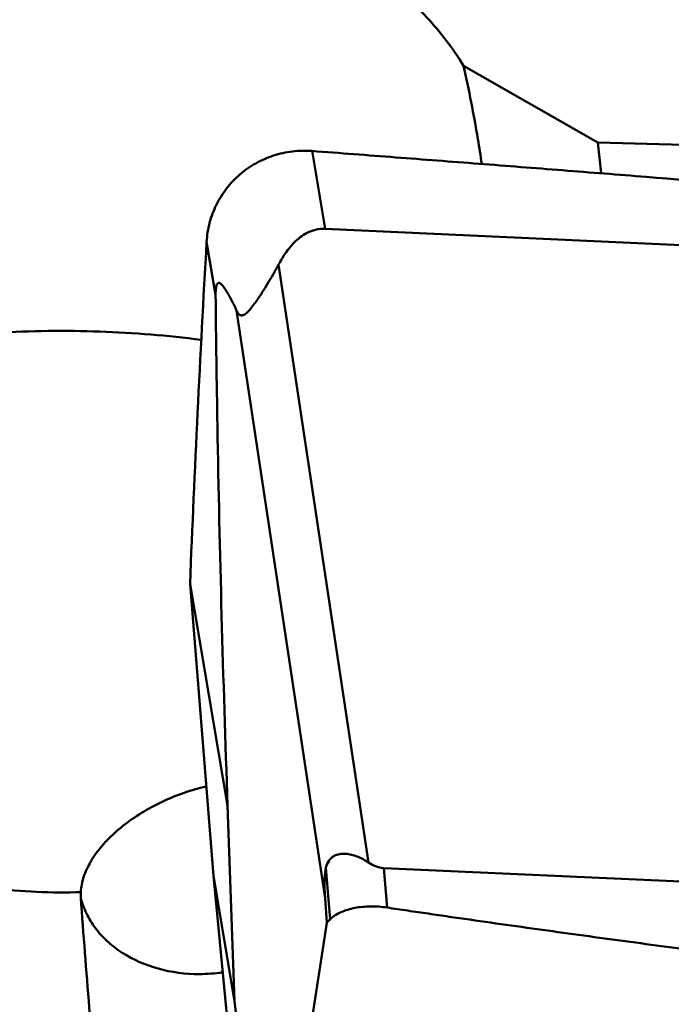
# Model space of a CAD drawing. Units: millimetres. Extents: x -29 to 135, y -56 to 80.
# Drawn here: x 18 to 23, y 19 to 27 of the extents above; entities that cross this region are included whole.
import ezdxf

# ---------------------------------------------------------------- set-up
doc = ezdxf.new("R2010")
doc.units = ezdxf.units.MM
doc.layers.add('1', color=4, linetype='Continuous', lineweight=50)

msp = doc.modelspace()

# ---------------------------------------------------------------- linework, layer by layer
at = {"layer": '1'}
for p, q in [((21.38810886, 26.50220631), (22.46144315, 25.88905676)), ((22.48872581, 25.6417664), (22.46144315, 25.88905676)), ((31.19463343, 25.64398227), (22.46144315, 25.88905676)), ((20.28228484, 25.19803804), (20.17660411, 25.82026639)), ((20.28228484, 25.19803804), (30.86554851, 24.71794318)), ((19.33395343, 25.09441883), (19.4059798, 24.67034104)), ((19.90919105, 24.91199109), (20.62912916, 20.13359508)), ((19.57363458, 24.54456554), (20.28118916, 19.84836194)), ((19.20126305, 22.35954646), (19.38801187, 20.02632723)), ((19.20126306, 22.35954634), (19.50181513, 20.58995206)), ((19.55775598, 19.02690573), (19.50181513, 20.58995206)), ((20.28811779, 20.09412181), (20.32134716, 19.67939364)), ((20.75129813, 20.08977839), (20.77661595, 19.7737924)), ((31.33456179, 19.60968353), (20.75129813, 20.08977839)), ((19.38801187, 20.02632723), (19.53778144, 18.4652759)), ((19.38801187, 20.02632723), (19.55775598, 19.02690573)), ((20.28118916, 19.84836194), (20.2941821, 19.65236958)), ((19.83833352, 16.69568152), (20.2941821, 19.65236958)), ((19.55775598, 19.02690573), (19.83833352, 16.69568152))]:
    msp.add_line(p, q, dxfattribs=at)
msp.add_ellipse((20.96210713, 17.58355543), major_axis=(-0.64550841, 2.55253394), ratio=0.0902551353, start_param=0.160178346, end_param=0.4570672827, dxfattribs=at)
for points, knots in [([(21.38810886, 26.50220631), (21.30347035, 26.64089516), (21.09470763, 26.91117085), (20.69707822, 27.26541184), (20.21067698, 27.57311064), (19.64640932, 27.82143976), (19.01985873, 27.99737505), (18.13599884, 28.11951879), (17.45282648, 28.07547922), (17.01517931, 27.9814062)], [0, 0, 0, 0, 0.099909573, 0.2083628434, 0.325955666, 0.4523657657, 0.586180278, 0.7247345573, 1, 1, 1, 1]), ([(21.5342097, 25.71659707), (21.52438375, 25.7827317), (21.48295691, 26.04588538), (21.43218479, 26.30760208), (21.38810886, 26.50220631)], [0, 0, 0, 0, 0.2509840664, 1, 1, 1, 1]), ([(20.17660411, 25.82026638), (20.12465749, 25.82428416), (20.01989705, 25.8218411), (19.866861, 25.78843146), (19.72381055, 25.72581179), (19.59634005, 25.63659961), (19.48943294, 25.52413874), (19.40727031, 25.39279395), (19.35304995, 25.24776902), (19.33688241, 25.1456557), (19.33395343, 25.09441883)], [0, 0, 0, 0, 0.1263335899, 0.2521886729, 0.3775629522, 0.5024599699, 0.6269816249, 0.7512867259, 0.8755607555, 1, 1, 1, 1]), ([(20.17660411, 25.82026639), (20.28794992, 25.81165442), (20.51068767, 25.79517058), (20.9560405, 25.76107274), (21.51265249, 25.71838162), (22.18042252, 25.66622769), (23.07042796, 25.59570318), (24.18237448, 25.50546556), (25.5158607, 25.39350264), (26.84815453, 25.27741936), (28.17899129, 25.15661187), (29.28684255, 25.05141155), (30.17205923, 24.96387671), (30.61429187, 24.91910196), (30.83527471, 24.89618967)], [0, 0, 0, 0, 0.0313147002, 0.0626264865, 0.1252427576, 0.1878475101, 0.2504398779, 0.3755832165, 0.5006627985, 0.6256656085, 0.7505740794, 0.8753639772, 0.9377040643, 1, 1, 1, 1]), ([(20.28228484, 25.19803804), (20.25618139, 25.19922219), (20.20556057, 25.19438112), (20.13803492, 25.16846647), (20.08260492, 25.13263346), (20.02306074, 25.0798104), (19.96390708, 25.00663357), (19.92607322, 24.94354898), (19.90919105, 24.91199109)], [0, 0, 0, 0, 0.1581676307, 0.3028224243, 0.4338122389, 0.5556207443, 0.7833631443, 1, 1, 1, 1]), ([(19.33395343, 25.09441883), (19.30790991, 24.63883796), (19.25948898, 23.72740507), (19.21934735, 22.81556873), (19.20126305, 22.3595464)], [0, 0, 0, 0, 0.499969268, 1, 1, 1, 1]), ([(19.90919105, 24.91199109), (19.89786673, 24.89082252), (19.87372911, 24.84717712), (19.83430556, 24.77979747), (19.79800456, 24.72082228), (19.76584608, 24.6708012), (19.73901372, 24.63061319), (19.70980166, 24.58935701), (19.68359647, 24.55588466), (19.66160205, 24.53251274), (19.64670318, 24.51950574), (19.63351166, 24.51106754), (19.62218994, 24.50685719), (19.6125827, 24.50608792), (19.60200141, 24.50844666), (19.59104834, 24.51623551), (19.5812717, 24.52929499), (19.57607619, 24.53925712), (19.57363458, 24.54456554)], [0, 0, 0, 0, 0.1268531269, 0.2635035152, 0.4124638001, 0.4927361485, 0.5777160251, 0.6677652446, 0.7598458025, 0.8020254405, 0.8371833019, 0.8640977135, 0.8843381954, 0.900370485, 0.9143108428, 0.940823298, 0.969125818, 1, 1, 1, 1]), ([(19.57363458, 24.54456554), (19.56703563, 24.55891261), (19.55382831, 24.58707853), (19.53357014, 24.62817296), (19.51629232, 24.66099841), (19.50221472, 24.68589624), (19.49170556, 24.70342464), (19.48109232, 24.71985313), (19.47036105, 24.73489274), (19.45949753, 24.7480778), (19.44997874, 24.75733344), (19.44199926, 24.76273992), (19.43601917, 24.76536851), (19.42945324, 24.7661188), (19.42199686, 24.76297684), (19.41457657, 24.75249081), (19.40895816, 24.73194961), (19.40616271, 24.70332647), (19.40587059, 24.68133859), (19.4059798, 24.67034104)], [0, 0, 0, 0, 0.1271712939, 0.250501737, 0.3689322163, 0.4258317993, 0.4808153408, 0.5334880923, 0.5833051075, 0.6294966541, 0.6709915725, 0.6896395121, 0.7068421384, 0.7232175095, 0.7413990187, 0.7689541779, 0.8230102679, 0.9114330528, 1, 1, 1, 1]), ([(19.4059798, 24.67034104), (19.40943543, 24.32235059), (19.42815868, 22.96194323), (19.46560061, 21.60182393), (19.50181513, 20.58995206)], [0, 0, 0, 0, 0.2557887699, 1, 1, 1, 1]), ([(14.66894001, 23.01761132), (14.66894001, 23.044646), (14.67315406, 23.09932563), (14.69863384, 23.20980357), (14.76457945, 23.34830799), (14.88979605, 23.50382173), (15.05986554, 23.65130514), (15.27245754, 23.78944059), (15.52489527, 23.91671181), (15.81386273, 24.03155528), (16.13550058, 24.13239505), (16.48541952, 24.21782616), (16.8587877, 24.28667719), (17.25043714, 24.3379333), (17.79260022, 24.38209088), (18.47620166, 24.3896956), (19.02232086, 24.34589458), (19.2909847, 24.31044103)], [0, 0, 0, 0, 0.0158101397, 0.0319248048, 0.0660939233, 0.1043957775, 0.1479296183, 0.1972021353, 0.2522998512, 0.3129959086, 0.3788532728, 0.4492687502, 0.5235145772, 0.6007752594, 0.6801616253, 0.8415207325, 1, 1, 1, 1]), ([(18.32751422, 19.89772989), (18.09251919, 19.88928834), (17.62313362, 19.90979613), (17.05074967, 20.02822697), (16.61594882, 20.1771033), (16.20876976, 20.3569342), (15.74613611, 20.63941626), (15.28233459, 21.06447064), (14.98917697, 21.47952967), (14.82360606, 21.83359989), (14.73465789, 22.10531908), (14.68096534, 22.38282306), (14.66894002, 22.57008517), (14.66894002, 22.66332796)], [0, 0, 0, 0, 0.1385155603, 0.2754162536, 0.3427147743, 0.4089318201, 0.5373598104, 0.6600483061, 0.7771018335, 0.8339189159, 0.889818352, 0.945074357, 1, 1, 1, 1]), ([(18.32751453, 19.89772449), (18.3295201, 19.93846286), (18.34718136, 20.02416493), (18.40633964, 20.14864518), (18.49644057, 20.27146967), (18.61414411, 20.38867795), (18.75521772, 20.49649999), (18.91458787, 20.59128135), (19.08644009, 20.66975763), (19.20662105, 20.70987006), (19.26740674, 20.72645069)], [0, 0, 0, 0, 0.0926133815, 0.1958604166, 0.3108160496, 0.4367872235, 0.5717955988, 0.7129813831, 0.8569362256, 1, 1, 1, 1]), ([(19.26740674, 20.72645069), (19.27267908, 20.72788883), (19.2936998, 20.73351255), (19.31483076, 20.73872466), (19.3307086, 20.74238767)], [0, 0, 0, 0, 0.2511491849, 1, 1, 1, 1]), ([(20.28811779, 20.09412181), (20.29338862, 20.11379625), (20.30470478, 20.14229516), (20.3302711, 20.17148004), (20.35835074, 20.19123629), (20.39765134, 20.20351814), (20.44557893, 20.20459143), (20.49312329, 20.19660908), (20.55622398, 20.17622726), (20.60088432, 20.15221988), (20.62912916, 20.13359508)], [0, 0, 0, 0, 0.1495120346, 0.2187659581, 0.2821874215, 0.3994065883, 0.5144004796, 0.6314967319, 0.7516525316, 1, 1, 1, 1]), ([(20.62912916, 20.13359508), (20.6464464, 20.12217599), (20.68502137, 20.10115996), (20.72841475, 20.09081646), (20.75129813, 20.08977839)], [0, 0, 0, 0, 0.47521577, 1, 1, 1, 1]), ([(18.76326448, 16.08709562), (18.69371323, 16.41691405), (18.58582337, 17.06999001), (18.47620133, 18.03469119), (18.39510784, 18.95863045), (18.34909311, 19.560125), (18.32801509, 19.85308496)], [0, 0, 0, 0, 0.266563961, 0.5229386093, 0.7677219734, 1, 1, 1, 1]), ([(18.32802248, 19.85298696), (18.33851054, 19.80964734), (18.36944111, 19.72380767), (18.44217437, 19.60543958), (18.53950918, 19.49938763), (18.70083729, 19.37621662), (18.94813942, 19.26969559), (19.16461181, 19.24204352), (19.27509731, 19.24221464)], [0, 0, 0, 0, 0.110640411, 0.2244285655, 0.3425889873, 0.4657425795, 0.7258576581, 1, 1, 1, 1]), ([(20.77661595, 19.77379238), (20.75454209, 19.77719489), (20.71045781, 19.78178308), (20.64481701, 19.7839711), (20.58095813, 19.78046029), (20.51987048, 19.77180717), (20.46247067, 19.7580192), (20.40933053, 19.73922292), (20.36147664, 19.71381078), (20.3337312, 19.69160753), (20.32134716, 19.67939364)], [0, 0, 0, 0, 0.1397476447, 0.2769628533, 0.41056033, 0.5393867179, 0.662485721, 0.7793721238, 0.8911668935, 1, 1, 1, 1]), ([(31.42293915, 18.50666584), (31.36728135, 18.51194117), (31.25603599, 18.52320221), (31.03349702, 18.54516158), (30.7553797, 18.57308496), (30.42166958, 18.60677872), (29.97680374, 18.65219277), (29.42084787, 18.70978446), (28.53163948, 18.80381889), (27.42072751, 18.9250494), (26.08865176, 19.0771062), (24.97956358, 19.20997913), (24.09305175, 19.32049877), (23.42866356, 19.40565651), (22.76475781, 19.49325855), (22.2119145, 19.56849778), (21.76994137, 19.6301494), (21.49385343, 19.66931742), (21.27307215, 19.70106764), (21.10753128, 19.72503329), (20.94207282, 19.74944153), (20.83170963, 19.76530016), (20.77661595, 19.7737924)], [0, 0, 0, 0, 0.0156420729, 0.0312837021, 0.0625658124, 0.0938465771, 0.1251258918, 0.1876799642, 0.2502275786, 0.3753012005, 0.5003417473, 0.6253426322, 0.687825622, 0.750295135, 0.8127495587, 0.8751868643, 0.9063984006, 0.9376047099, 0.9532058139, 0.9688054416, 0.9844035055, 1, 1, 1, 1]), ([(20.32134716, 19.67939364), (20.31908661, 19.67716415), (20.30995345, 19.6682354), (20.30088764, 19.65923617), (20.2941821, 19.65236958)], [0, 0, 0, 0, 0.2485795255, 1, 1, 1, 1])]:
    msp.add_open_spline(points, degree=3, knots=knots, dxfattribs=at)
for points in [[(18.32801919, 19.85298635), (18.32694891, 19.86786246), (18.32678053, 19.88283066), (18.32751388, 19.89772719)], [(19.27509731, 19.24221464), (19.33753867, 19.24231135), (19.40013923, 19.24703195), (19.46189361, 19.25626934)]]:
    msp.add_open_spline(points, degree=3, dxfattribs=at)

doc.saveas('drawing.dxf')
